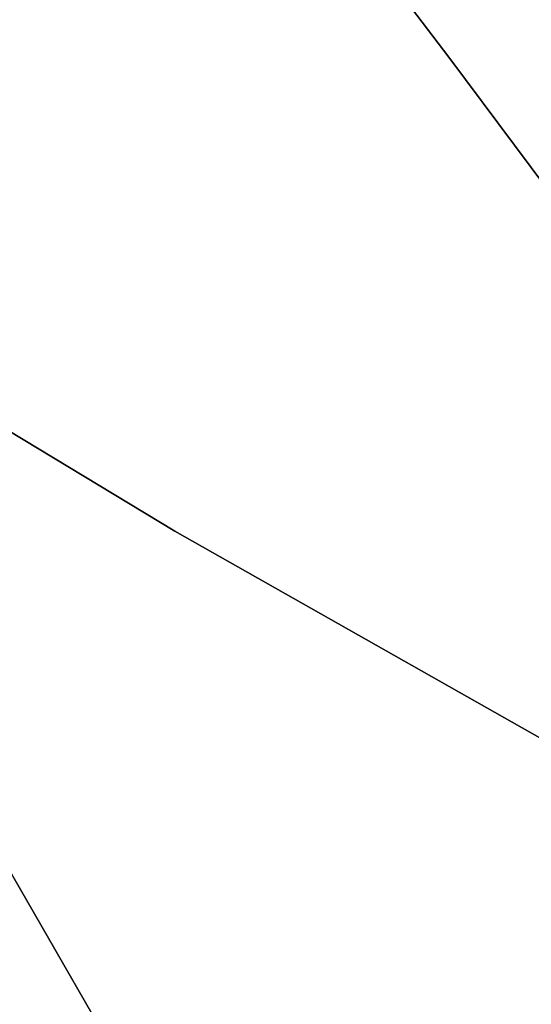
# Model space of a CAD drawing. Extents: x -244 to 252, y -206 to 267.
# Drawn here: x -54 to -52, y 49 to 52 of the extents above; entities that cross this region are included whole.
import ezdxf

# ---------------------------------------------------------------- set-up
doc = ezdxf.new("R2010")
doc.units = 0
doc.layers.add('BAUMSCHEIBEN', color=4, linetype='CONTINUOUS')
doc.layers.add('BEINE_KONNISCH', color=4, linetype='CONTINUOUS')

msp = doc.modelspace()

# ---------------------------------------------------------------- linework, layer by layer
at = {"layer": 'BAUMSCHEIBEN', "color": 0}
for points in [[(-51.499616, 55.193688, 518.846264), (-52.440315, 54.411556, 518.846264), (-53.338023, 53.629803, 518.846264), (-53.69683, 53.288514, 518.846264), (-53.315914, 52.794631, 518.846264), (-52.897038, 52.248757, 518.846264), (-52.495986, 51.720935, 518.846264), (-52.120714, 51.219194, 518.846264), (-51.779176, 50.751565, 518.846264), (-51.479328, 50.326077, 518.846264), (-51.229125, 49.95076, 518.846264), (-51.036522, 49.633645, 518.846264), (-50.909475, 49.38276, 518.846264), (-50.855938, 49.206136, 518.846264), (-50.883868, 49.111804, 518.846264), (-51.001218, 49.107792, 518.846264), (-51.215944, 49.20213, 518.846264), (-53.277589, 50.369236, 518.846264), (-55.051262, 51.439753, 518.846264)], [(-55.010555, 54.998046, 468.846264), (-54.599934, 54.460264, 468.846264), (-54.175317, 53.908414, 468.846264), (-53.744658, 53.350526, 468.846264), (-53.315914, 52.794631, 468.846264), (-52.897038, 52.248757, 468.846264), (-52.495986, 51.720935, 468.846264), (-52.120714, 51.219194, 468.846264), (-51.779176, 50.751565, 468.846264), (-51.479328, 50.326077, 468.846264), (-51.229125, 49.95076, 468.846264), (-51.036522, 49.633645, 468.846264), (-50.909475, 49.38276, 468.846264), (-50.855938, 49.206136, 468.846264), (-50.883868, 49.111804, 468.846264), (-51.001218, 49.107792, 468.846264), (-51.215944, 49.20213, 468.846264), (-53.277589, 50.369236, 468.846264), (-55.051262, 51.439753, 468.846264), (-56.564718, 52.418392, 468.846264), (-57.845716, 53.309864, 468.846264), (-58.922014, 54.118882, 468.846264), (-59.82137, 54.850156, 468.846264)], [(-59.82137, 54.850156, 518.846264), (-58.922014, 54.118882, 518.846264), (-57.845716, 53.309864, 518.846264), (-56.564718, 52.418392, 518.846264), (-55.051262, 51.439753, 518.846264), (-53.277589, 50.369236, 518.846264), (-51.215944, 49.20213, 518.846264), (-51.001218, 49.107792, 518.846264), (-50.883868, 49.111804, 518.846264), (-50.855938, 49.206136, 518.846264), (-50.909475, 49.38276, 518.846264), (-51.036522, 49.633645, 518.846264), (-51.229125, 49.95076, 518.846264), (-51.479328, 50.326077, 518.846264), (-51.779176, 50.751565, 518.846264), (-52.120714, 51.219194, 518.846264), (-52.495986, 51.720935, 518.846264), (-52.897038, 52.248757, 518.846264), (-53.315914, 52.794631, 518.846264), (-53.744658, 53.350526, 518.846264), (-54.175317, 53.908414, 518.846264), (-54.599934, 54.460264, 518.846264), (-55.010555, 54.998046, 518.846264)], [(-55.010555, 54.998046, 518.846264), (-54.599934, 54.460264, 518.846264), (-54.175317, 53.908414, 518.846264), (-53.744658, 53.350526, 518.846264), (-53.315914, 52.794631, 518.846264), (-52.897038, 52.248757, 518.846264), (-52.495986, 51.720935, 518.846264), (-52.120714, 51.219194, 518.846264), (-51.779176, 50.751565, 518.846264), (-51.479328, 50.326077, 518.846264), (-51.229125, 49.95076, 518.846264), (-51.036522, 49.633645, 518.846264), (-50.909475, 49.38276, 518.846264), (-50.855938, 49.206136, 518.846264), (-50.883868, 49.111804, 518.846264), (-51.001218, 49.107792, 518.846264), (-51.215944, 49.20213, 518.846264), (-53.277589, 50.369236, 518.846264), (-55.051262, 51.439753, 518.846264), (-56.564718, 52.418392, 518.846264), (-57.845716, 53.309864, 518.846264), (-58.922014, 54.118882, 518.846264), (-59.82137, 54.850156, 518.846264)], [(-59.82137, 54.850156, 468.846264), (-58.922014, 54.118882, 468.846264), (-57.845716, 53.309864, 468.846264), (-56.564718, 52.418392, 468.846264), (-55.051262, 51.439753, 468.846264), (-53.277589, 50.369236, 468.846264), (-51.215944, 49.20213, 468.846264), (-51.001218, 49.107792, 468.846264), (-50.883868, 49.111804, 468.846264), (-50.855938, 49.206136, 468.846264), (-50.909475, 49.38276, 468.846264), (-51.036522, 49.633645, 468.846264), (-51.229125, 49.95076, 468.846264), (-51.479328, 50.326077, 468.846264), (-51.779176, 50.751565, 468.846264), (-52.120714, 51.219194, 468.846264), (-52.495986, 51.720935, 468.846264), (-52.897038, 52.248757, 468.846264), (-53.315914, 52.794631, 468.846264), (-53.744658, 53.350526, 468.846264), (-54.175317, 53.908414, 468.846264), (-54.599934, 54.460264, 468.846264), (-55.010555, 54.998046, 468.846264)], [(-55.010555, 54.998046, 518.846264), (-54.599934, 54.460264, 518.846264), (-54.175317, 53.908414, 518.846264), (-53.744658, 53.350526, 518.846264), (-53.315914, 52.794631, 518.846264), (-52.897038, 52.248757, 518.846264), (-52.495986, 51.720935, 518.846264), (-52.120714, 51.219194, 518.846264), (-51.779176, 50.751565, 518.846264), (-51.479328, 50.326077, 518.846264), (-51.229125, 49.95076, 518.846264), (-51.036522, 49.633645, 518.846264), (-50.909475, 49.38276, 518.846264), (-50.855938, 49.206136, 518.846264), (-50.883868, 49.111804, 518.846264), (-51.001218, 49.107792, 518.846264), (-51.215944, 49.20213, 518.846264), (-53.277589, 50.369236, 518.846264), (-55.051262, 51.439753, 518.846264), (-56.564718, 52.418392, 518.846264), (-57.845716, 53.309864, 518.846264), (-58.922014, 54.118882, 518.846264), (-59.82137, 54.850156, 518.846264)], [(-59.82137, 54.850156, 468.846264), (-58.922014, 54.118882, 468.846264), (-57.845716, 53.309864, 468.846264), (-56.564718, 52.418392, 468.846264), (-55.051262, 51.439753, 468.846264), (-53.277589, 50.369236, 468.846264), (-51.215944, 49.20213, 468.846264), (-51.001218, 49.107792, 468.846264), (-50.883868, 49.111804, 468.846264), (-50.855938, 49.206136, 468.846264), (-50.909475, 49.38276, 468.846264), (-51.036522, 49.633645, 468.846264), (-51.229125, 49.95076, 468.846264), (-51.479328, 50.326077, 468.846264), (-51.779176, 50.751565, 468.846264), (-52.120714, 51.219194, 468.846264), (-52.495986, 51.720935, 468.846264), (-52.897038, 52.248757, 468.846264), (-53.315914, 52.794631, 468.846264), (-53.744658, 53.350526, 468.846264), (-54.175317, 53.908414, 468.846264), (-54.599934, 54.460264, 468.846264), (-55.010555, 54.998046, 468.846264)], [(-55.010555, 54.998046, 518.846264), (-54.599934, 54.460264, 518.846264), (-54.175317, 53.908414, 518.846264), (-53.744658, 53.350526, 518.846264), (-53.315914, 52.794631, 518.846264), (-52.897038, 52.248757, 518.846264), (-52.495986, 51.720935, 518.846264), (-52.120714, 51.219194, 518.846264), (-51.779176, 50.751565, 518.846264), (-51.479328, 50.326077, 518.846264), (-51.229125, 49.95076, 518.846264), (-51.036522, 49.633645, 518.846264), (-50.909475, 49.38276, 518.846264), (-50.855938, 49.206136, 518.846264), (-50.883868, 49.111804, 518.846264), (-51.001218, 49.107792, 518.846264), (-51.215944, 49.20213, 518.846264), (-53.277589, 50.369236, 518.846264), (-55.051262, 51.439753, 518.846264), (-56.564718, 52.418392, 518.846264), (-57.845716, 53.309864, 518.846264), (-58.922014, 54.118882, 518.846264), (-59.82137, 54.850156, 518.846264)], [(-59.82137, 54.850156, 468.846264), (-58.922014, 54.118882, 468.846264), (-57.845716, 53.309864, 468.846264), (-56.564718, 52.418392, 468.846264), (-55.051262, 51.439753, 468.846264), (-53.277589, 50.369236, 468.846264), (-51.215944, 49.20213, 468.846264), (-51.001218, 49.107792, 468.846264), (-50.883868, 49.111804, 468.846264), (-50.855938, 49.206136, 468.846264), (-50.909475, 49.38276, 468.846264), (-51.036522, 49.633645, 468.846264), (-51.229125, 49.95076, 468.846264), (-51.479328, 50.326077, 468.846264), (-51.779176, 50.751565, 468.846264), (-52.120714, 51.219194, 468.846264), (-52.495986, 51.720935, 468.846264), (-52.897038, 52.248757, 468.846264), (-53.315914, 52.794631, 468.846264), (-53.744658, 53.350526, 468.846264), (-54.175317, 53.908414, 468.846264), (-54.599934, 54.460264, 468.846264), (-55.010555, 54.998046, 468.846264)], [(-55.010555, 54.998046, 518.846264), (-54.599934, 54.460264, 518.846264), (-54.175317, 53.908414, 518.846264), (-53.744658, 53.350526, 518.846264), (-53.315914, 52.794631, 518.846264), (-52.897038, 52.248757, 518.846264), (-52.495986, 51.720935, 518.846264), (-52.120714, 51.219194, 518.846264), (-51.779176, 50.751565, 518.846264), (-51.479328, 50.326077, 518.846264), (-51.229125, 49.95076, 518.846264), (-51.036522, 49.633645, 518.846264), (-50.909475, 49.38276, 518.846264), (-50.855938, 49.206136, 518.846264), (-50.883868, 49.111804, 518.846264), (-51.001218, 49.107792, 518.846264), (-51.215944, 49.20213, 518.846264), (-53.277589, 50.369236, 518.846264), (-55.051262, 51.439753, 518.846264), (-56.564718, 52.418392, 518.846264), (-57.845716, 53.309864, 518.846264), (-58.922014, 54.118882, 518.846264), (-59.82137, 54.850156, 518.846264)], [(-59.82137, 54.850156, 468.846264), (-58.922014, 54.118882, 468.846264), (-57.845716, 53.309864, 468.846264), (-56.564718, 52.418392, 468.846264), (-55.051262, 51.439753, 468.846264), (-53.277589, 50.369236, 468.846264), (-51.215944, 49.20213, 468.846264), (-51.001218, 49.107792, 468.846264), (-50.883868, 49.111804, 468.846264), (-50.855938, 49.206136, 468.846264), (-50.909475, 49.38276, 468.846264), (-51.036522, 49.633645, 468.846264), (-51.229125, 49.95076, 468.846264), (-51.479328, 50.326077, 468.846264), (-51.779176, 50.751565, 468.846264), (-52.120714, 51.219194, 468.846264), (-52.495986, 51.720935, 468.846264), (-52.897038, 52.248757, 468.846264), (-53.315914, 52.794631, 468.846264), (-53.744658, 53.350526, 468.846264), (-54.175317, 53.908414, 468.846264), (-54.599934, 54.460264, 468.846264), (-55.010555, 54.998046, 468.846264)], [(-55.010555, 54.998046, 518.846264), (-54.599934, 54.460264, 518.846264), (-54.175317, 53.908414, 518.846264), (-53.744658, 53.350526, 518.846264), (-53.315914, 52.794631, 518.846264), (-52.897038, 52.248757, 518.846264), (-52.495986, 51.720935, 518.846264), (-52.120714, 51.219194, 518.846264), (-51.779176, 50.751565, 518.846264), (-51.479328, 50.326077, 518.846264), (-51.229125, 49.95076, 518.846264), (-51.036522, 49.633645, 518.846264), (-50.909475, 49.38276, 518.846264), (-50.855938, 49.206136, 518.846264), (-50.883868, 49.111804, 518.846264), (-51.001218, 49.107792, 518.846264), (-51.215944, 49.20213, 518.846264), (-53.277589, 50.369236, 518.846264), (-55.051262, 51.439753, 518.846264), (-56.564718, 52.418392, 518.846264), (-57.845716, 53.309864, 518.846264), (-58.922014, 54.118882, 518.846264), (-59.82137, 54.850156, 518.846264)], [(-59.82137, 54.850156, 468.846264), (-58.922014, 54.118882, 468.846264), (-57.845716, 53.309864, 468.846264), (-56.564718, 52.418392, 468.846264), (-55.051262, 51.439753, 468.846264), (-53.277589, 50.369236, 468.846264), (-51.215944, 49.20213, 468.846264), (-51.001218, 49.107792, 468.846264), (-50.883868, 49.111804, 468.846264), (-50.855938, 49.206136, 468.846264), (-50.909475, 49.38276, 468.846264), (-51.036522, 49.633645, 468.846264), (-51.229125, 49.95076, 468.846264), (-51.479328, 50.326077, 468.846264), (-51.779176, 50.751565, 468.846264), (-52.120714, 51.219194, 468.846264), (-52.495986, 51.720935, 468.846264), (-52.897038, 52.248757, 468.846264), (-53.315914, 52.794631, 468.846264), (-53.744658, 53.350526, 468.846264), (-54.175317, 53.908414, 468.846264), (-54.599934, 54.460264, 468.846264), (-55.010555, 54.998046, 468.846264)], [(-55.010555, 54.998046, 518.846264), (-54.599934, 54.460264, 518.846264), (-54.175317, 53.908414, 518.846264), (-53.744658, 53.350526, 518.846264), (-53.315914, 52.794631, 518.846264), (-52.897038, 52.248757, 518.846264), (-52.495986, 51.720935, 518.846264), (-52.120714, 51.219194, 518.846264), (-51.779176, 50.751565, 518.846264), (-51.479328, 50.326077, 518.846264), (-51.229125, 49.95076, 518.846264), (-51.036522, 49.633645, 518.846264), (-50.909475, 49.38276, 518.846264), (-50.855938, 49.206136, 518.846264), (-50.883868, 49.111804, 518.846264), (-51.001218, 49.107792, 518.846264), (-51.215944, 49.20213, 518.846264), (-53.277589, 50.369236, 518.846264), (-55.051262, 51.439753, 518.846264), (-56.564718, 52.418392, 518.846264), (-57.845716, 53.309864, 518.846264), (-58.922014, 54.118882, 518.846264), (-59.82137, 54.850156, 518.846264)], [(-59.82137, 54.850156, 468.846264), (-58.922014, 54.118882, 468.846264), (-57.845716, 53.309864, 468.846264), (-56.564718, 52.418392, 468.846264), (-55.051262, 51.439753, 468.846264), (-53.277589, 50.369236, 468.846264), (-51.215944, 49.20213, 468.846264), (-51.001218, 49.107792, 468.846264), (-50.883868, 49.111804, 468.846264), (-50.855938, 49.206136, 468.846264), (-50.909475, 49.38276, 468.846264), (-51.036522, 49.633645, 468.846264), (-51.229125, 49.95076, 468.846264), (-51.479328, 50.326077, 468.846264), (-51.779176, 50.751565, 468.846264), (-52.120714, 51.219194, 468.846264), (-52.495986, 51.720935, 468.846264), (-52.897038, 52.248757, 468.846264), (-53.315914, 52.794631, 468.846264), (-53.744658, 53.350526, 468.846264), (-54.175317, 53.908414, 468.846264), (-54.599934, 54.460264, 468.846264), (-55.010555, 54.998046, 468.846264)], [(-55.010555, 54.998046, 518.846264), (-54.599934, 54.460264, 518.846264), (-54.175317, 53.908414, 518.846264), (-53.744658, 53.350526, 518.846264), (-53.315914, 52.794631, 518.846264), (-52.897038, 52.248757, 518.846264), (-52.495986, 51.720935, 518.846264), (-52.120714, 51.219194, 518.846264), (-51.779176, 50.751565, 518.846264), (-51.479328, 50.326077, 518.846264), (-51.229125, 49.95076, 518.846264), (-51.036522, 49.633645, 518.846264), (-50.909475, 49.38276, 518.846264), (-50.855938, 49.206136, 518.846264), (-50.883868, 49.111804, 518.846264), (-51.001218, 49.107792, 518.846264), (-51.215944, 49.20213, 518.846264), (-53.277589, 50.369236, 518.846264), (-55.051262, 51.439753, 518.846264), (-56.564718, 52.418392, 518.846264), (-57.845716, 53.309864, 518.846264), (-58.922014, 54.118882, 518.846264), (-59.82137, 54.850156, 518.846264)], [(-59.82137, 54.850156, 468.846264), (-58.922014, 54.118882, 468.846264), (-57.845716, 53.309864, 468.846264), (-56.564718, 52.418392, 468.846264), (-55.051262, 51.439753, 468.846264), (-53.277589, 50.369236, 468.846264), (-51.215944, 49.20213, 468.846264), (-51.001218, 49.107792, 468.846264), (-50.883868, 49.111804, 468.846264), (-50.855938, 49.206136, 468.846264), (-50.909475, 49.38276, 468.846264), (-51.036522, 49.633645, 468.846264), (-51.229125, 49.95076, 468.846264), (-51.479328, 50.326077, 468.846264), (-51.779176, 50.751565, 468.846264), (-52.120714, 51.219194, 468.846264), (-52.495986, 51.720935, 468.846264), (-52.897038, 52.248757, 468.846264), (-53.315914, 52.794631, 468.846264), (-53.744658, 53.350526, 468.846264), (-54.175317, 53.908414, 468.846264), (-54.599934, 54.460264, 468.846264), (-55.010555, 54.998046, 468.846264)], [(-55.010555, 54.998046, 518.846264), (-54.599934, 54.460264, 518.846264), (-54.175317, 53.908414, 518.846264), (-53.744658, 53.350526, 518.846264), (-53.315914, 52.794631, 518.846264), (-52.897038, 52.248757, 518.846264), (-52.495986, 51.720935, 518.846264), (-52.120714, 51.219194, 518.846264), (-51.779176, 50.751565, 518.846264), (-51.479328, 50.326077, 518.846264), (-51.229125, 49.95076, 518.846264), (-51.036522, 49.633645, 518.846264), (-50.909475, 49.38276, 518.846264), (-50.855938, 49.206136, 518.846264), (-50.883868, 49.111804, 518.846264), (-51.001218, 49.107792, 518.846264), (-51.215944, 49.20213, 518.846264), (-53.277589, 50.369236, 518.846264), (-55.051262, 51.439753, 518.846264), (-56.564718, 52.418392, 518.846264), (-57.845716, 53.309864, 518.846264), (-58.922014, 54.118882, 518.846264), (-59.82137, 54.850156, 518.846264)], [(-59.82137, 54.850156, 468.846264), (-58.922014, 54.118882, 468.846264), (-57.845716, 53.309864, 468.846264), (-56.564718, 52.418392, 468.846264), (-55.051262, 51.439753, 468.846264), (-53.277589, 50.369236, 468.846264), (-51.215944, 49.20213, 468.846264), (-51.001218, 49.107792, 468.846264), (-50.883868, 49.111804, 468.846264), (-50.855938, 49.206136, 468.846264), (-50.909475, 49.38276, 468.846264), (-51.036522, 49.633645, 468.846264), (-51.229125, 49.95076, 468.846264), (-51.479328, 50.326077, 468.846264), (-51.779176, 50.751565, 468.846264), (-52.120714, 51.219194, 468.846264), (-52.495986, 51.720935, 468.846264), (-52.897038, 52.248757, 468.846264), (-53.315914, 52.794631, 468.846264), (-53.744658, 53.350526, 468.846264), (-54.175317, 53.908414, 468.846264), (-54.599934, 54.460264, 468.846264), (-55.010555, 54.998046, 468.846264)], [(-55.010555, 54.998046, 518.846264), (-54.599934, 54.460264, 518.846264), (-54.175317, 53.908414, 518.846264), (-53.744658, 53.350526, 518.846264), (-53.315914, 52.794631, 518.846264), (-52.897038, 52.248757, 518.846264), (-52.495986, 51.720935, 518.846264), (-52.120714, 51.219194, 518.846264), (-51.779176, 50.751565, 518.846264), (-51.479328, 50.326077, 518.846264), (-51.229125, 49.95076, 518.846264), (-51.036522, 49.633645, 518.846264), (-50.909475, 49.38276, 518.846264), (-50.855938, 49.206136, 518.846264), (-50.883868, 49.111804, 518.846264), (-51.001218, 49.107792, 518.846264), (-51.215944, 49.20213, 518.846264), (-53.277589, 50.369236, 518.846264), (-55.051262, 51.439753, 518.846264), (-56.564718, 52.418392, 518.846264), (-57.845716, 53.309864, 518.846264), (-58.922014, 54.118882, 518.846264), (-59.82137, 54.850156, 518.846264)], [(-59.82137, 54.850156, 468.846264), (-58.922014, 54.118882, 468.846264), (-57.845716, 53.309864, 468.846264), (-56.564718, 52.418392, 468.846264), (-55.051262, 51.439753, 468.846264), (-53.277589, 50.369236, 468.846264), (-51.215944, 49.20213, 468.846264), (-51.001218, 49.107792, 468.846264), (-50.883868, 49.111804, 468.846264), (-50.855938, 49.206136, 468.846264), (-50.909475, 49.38276, 468.846264), (-51.036522, 49.633645, 468.846264), (-51.229125, 49.95076, 468.846264), (-51.479328, 50.326077, 468.846264), (-51.779176, 50.751565, 468.846264), (-52.120714, 51.219194, 468.846264), (-52.495986, 51.720935, 468.846264), (-52.897038, 52.248757, 468.846264), (-53.315914, 52.794631, 468.846264), (-53.744658, 53.350526, 468.846264), (-54.175317, 53.908414, 468.846264), (-54.599934, 54.460264, 468.846264), (-55.010555, 54.998046, 468.846264)], [(-55.010555, 54.998046, 518.846264), (-54.599934, 54.460264, 518.846264), (-54.175317, 53.908414, 518.846264), (-53.744658, 53.350526, 518.846264), (-53.315914, 52.794631, 518.846264), (-52.897038, 52.248757, 518.846264), (-52.495986, 51.720935, 518.846264), (-52.120714, 51.219194, 518.846264), (-51.779176, 50.751565, 518.846264), (-51.479328, 50.326077, 518.846264), (-51.229125, 49.95076, 518.846264), (-51.036522, 49.633645, 518.846264), (-50.909475, 49.38276, 518.846264), (-50.855938, 49.206136, 518.846264), (-50.883868, 49.111804, 518.846264), (-51.001218, 49.107792, 518.846264), (-51.215944, 49.20213, 518.846264), (-53.277589, 50.369236, 518.846264), (-55.051262, 51.439753, 518.846264), (-56.564718, 52.418392, 518.846264), (-57.845716, 53.309864, 518.846264), (-58.922014, 54.118882, 518.846264), (-59.82137, 54.850156, 518.846264)], [(-59.82137, 54.850156, 468.846264), (-58.922014, 54.118882, 468.846264), (-57.845716, 53.309864, 468.846264), (-56.564718, 52.418392, 468.846264), (-55.051262, 51.439753, 468.846264), (-53.277589, 50.369236, 468.846264), (-51.215944, 49.20213, 468.846264), (-51.001218, 49.107792, 468.846264), (-50.883868, 49.111804, 468.846264), (-50.855938, 49.206136, 468.846264), (-50.909475, 49.38276, 468.846264), (-51.036522, 49.633645, 468.846264), (-51.229125, 49.95076, 468.846264), (-51.479328, 50.326077, 468.846264), (-51.779176, 50.751565, 468.846264), (-52.120714, 51.219194, 468.846264), (-52.495986, 51.720935, 468.846264), (-52.897038, 52.248757, 468.846264), (-53.315914, 52.794631, 468.846264), (-53.744658, 53.350526, 468.846264), (-54.175317, 53.908414, 468.846264), (-54.599934, 54.460264, 468.846264), (-55.010555, 54.998046, 468.846264)], [(-55.010555, 54.998046, 518.846264), (-54.599934, 54.460264, 518.846264), (-54.175317, 53.908414, 518.846264), (-53.744658, 53.350526, 518.846264), (-53.315914, 52.794631, 518.846264), (-52.897038, 52.248757, 518.846264), (-52.495986, 51.720935, 518.846264), (-52.120714, 51.219194, 518.846264), (-51.779176, 50.751565, 518.846264), (-51.479328, 50.326077, 518.846264), (-51.229125, 49.95076, 518.846264), (-51.036522, 49.633645, 518.846264), (-50.909475, 49.38276, 518.846264), (-50.855938, 49.206136, 518.846264), (-50.883868, 49.111804, 518.846264), (-51.001218, 49.107792, 518.846264), (-51.215944, 49.20213, 518.846264), (-53.277589, 50.369236, 518.846264), (-55.051262, 51.439753, 518.846264), (-56.564718, 52.418392, 518.846264), (-57.845716, 53.309864, 518.846264), (-58.922014, 54.118882, 518.846264), (-59.82137, 54.850156, 518.846264)], [(-59.82137, 54.850156, 468.846264), (-58.922014, 54.118882, 468.846264), (-57.845716, 53.309864, 468.846264), (-56.564718, 52.418392, 468.846264), (-55.051262, 51.439753, 468.846264), (-53.277589, 50.369236, 468.846264), (-51.215944, 49.20213, 468.846264), (-51.001218, 49.107792, 468.846264), (-50.883868, 49.111804, 468.846264), (-50.855938, 49.206136, 468.846264), (-50.909475, 49.38276, 468.846264), (-51.036522, 49.633645, 468.846264), (-51.229125, 49.95076, 468.846264), (-51.479328, 50.326077, 468.846264), (-51.779176, 50.751565, 468.846264), (-52.120714, 51.219194, 468.846264), (-52.495986, 51.720935, 468.846264), (-52.897038, 52.248757, 468.846264), (-53.315914, 52.794631, 468.846264), (-53.744658, 53.350526, 468.846264), (-54.175317, 53.908414, 468.846264), (-54.599934, 54.460264, 468.846264), (-55.010555, 54.998046, 468.846264)], [(-55.010555, 54.998046, 518.846264), (-54.599934, 54.460264, 518.846264), (-54.175317, 53.908414, 518.846264), (-53.744658, 53.350526, 518.846264), (-53.315914, 52.794631, 518.846264), (-52.897038, 52.248757, 518.846264), (-52.495986, 51.720935, 518.846264), (-52.120714, 51.219194, 518.846264), (-51.779176, 50.751565, 518.846264), (-51.479328, 50.326077, 518.846264), (-51.229125, 49.95076, 518.846264), (-51.036522, 49.633645, 518.846264), (-50.909475, 49.38276, 518.846264), (-50.855938, 49.206136, 518.846264), (-50.883868, 49.111804, 518.846264), (-51.001218, 49.107792, 518.846264), (-51.215944, 49.20213, 518.846264), (-53.277589, 50.369236, 518.846264), (-55.051262, 51.439753, 518.846264), (-56.564718, 52.418392, 518.846264), (-57.845716, 53.309864, 518.846264), (-58.922014, 54.118882, 518.846264), (-59.82137, 54.850156, 518.846264)], [(-59.82137, 54.850156, 468.846264), (-58.922014, 54.118882, 468.846264), (-57.845716, 53.309864, 468.846264), (-56.564718, 52.418392, 468.846264), (-55.051262, 51.439753, 468.846264), (-53.277589, 50.369236, 468.846264), (-51.215944, 49.20213, 468.846264), (-51.001218, 49.107792, 468.846264), (-50.883868, 49.111804, 468.846264), (-50.855938, 49.206136, 468.846264), (-50.909475, 49.38276, 468.846264), (-51.036522, 49.633645, 468.846264), (-51.229125, 49.95076, 468.846264), (-51.479328, 50.326077, 468.846264), (-51.779176, 50.751565, 468.846264), (-52.120714, 51.219194, 468.846264), (-52.495986, 51.720935, 468.846264), (-52.897038, 52.248757, 468.846264), (-53.315914, 52.794631, 468.846264), (-53.744658, 53.350526, 468.846264), (-54.175317, 53.908414, 468.846264), (-54.599934, 54.460264, 468.846264), (-55.010555, 54.998046, 468.846264)], [(-55.010555, 54.998046, 518.846264), (-54.599934, 54.460264, 518.846264), (-54.175317, 53.908414, 518.846264), (-53.744658, 53.350526, 518.846264), (-53.315914, 52.794631, 518.846264), (-52.897038, 52.248757, 518.846264), (-52.495986, 51.720935, 518.846264), (-52.120714, 51.219194, 518.846264), (-51.779176, 50.751565, 518.846264), (-51.479328, 50.326077, 518.846264), (-51.229125, 49.95076, 518.846264), (-51.036522, 49.633645, 518.846264), (-50.909475, 49.38276, 518.846264), (-50.855938, 49.206136, 518.846264), (-50.883868, 49.111804, 518.846264), (-51.001218, 49.107792, 518.846264), (-51.215944, 49.20213, 518.846264), (-53.277589, 50.369236, 518.846264), (-55.051262, 51.439753, 518.846264), (-56.564718, 52.418392, 518.846264), (-57.845716, 53.309864, 518.846264), (-58.922014, 54.118882, 518.846264), (-59.82137, 54.850156, 518.846264)], [(-59.82137, 54.850156, 468.846264), (-58.922014, 54.118882, 468.846264), (-57.845716, 53.309864, 468.846264), (-56.564718, 52.418392, 468.846264), (-55.051262, 51.439753, 468.846264), (-53.277589, 50.369236, 468.846264), (-51.215944, 49.20213, 468.846264), (-51.001218, 49.107792, 468.846264), (-50.883868, 49.111804, 468.846264), (-50.855938, 49.206136, 468.846264), (-50.909475, 49.38276, 468.846264), (-51.036522, 49.633645, 468.846264), (-51.229125, 49.95076, 468.846264), (-51.479328, 50.326077, 468.846264), (-51.779176, 50.751565, 468.846264), (-52.120714, 51.219194, 468.846264), (-52.495986, 51.720935, 468.846264), (-52.897038, 52.248757, 468.846264), (-53.315914, 52.794631, 468.846264), (-53.744658, 53.350526, 468.846264), (-54.175317, 53.908414, 468.846264), (-54.599934, 54.460264, 468.846264), (-55.010555, 54.998046, 468.846264)]]:
    msp.add_polyline3d(points, dxfattribs=at)
for points in [[(-54.599934, 54.460264, 518.846264), (-55.010555, 54.998046, 518.846264), (-55.010555, 54.998046, 468.846264), (-54.599934, 54.460264, 468.846264), (-54.175317, 53.908414, 468.846264), (-53.744658, 53.350526, 468.846264), (-53.315914, 52.794631, 468.846264), (-52.897038, 52.248757, 468.846264), (-52.495986, 51.720935, 468.846264), (-52.495986, 51.720935, 518.846264), (-52.897038, 52.248757, 518.846264), (-53.315914, 52.794631, 518.846264), (-53.744658, 53.350526, 518.846264), (-54.175317, 53.908414, 518.846264)], [(-54.599934, 54.460264, 518.846264), (-55.010555, 54.998046, 518.846264), (-55.010555, 54.998046, 468.846264), (-54.599934, 54.460264, 468.846264), (-54.175317, 53.908414, 468.846264), (-53.744658, 53.350526, 468.846264), (-53.315914, 52.794631, 468.846264), (-52.897038, 52.248757, 468.846264), (-52.495986, 51.720935, 468.846264), (-52.495986, 51.720935, 518.846264), (-52.897038, 52.248757, 518.846264), (-53.315914, 52.794631, 518.846264), (-53.744658, 53.350526, 518.846264), (-54.175317, 53.908414, 518.846264)], [(-54.599934, 54.460264, 518.846264), (-55.010555, 54.998046, 518.846264), (-55.010555, 54.998046, 468.846264), (-54.599934, 54.460264, 468.846264), (-54.175317, 53.908414, 468.846264), (-53.744658, 53.350526, 468.846264), (-53.315914, 52.794631, 468.846264), (-52.897038, 52.248757, 468.846264), (-52.495986, 51.720935, 468.846264), (-52.495986, 51.720935, 518.846264), (-52.897038, 52.248757, 518.846264), (-53.315914, 52.794631, 518.846264), (-53.744658, 53.350526, 518.846264), (-54.175317, 53.908414, 518.846264)], [(-54.599934, 54.460264, 518.846264), (-55.010555, 54.998046, 518.846264), (-55.010555, 54.998046, 468.846264), (-54.599934, 54.460264, 468.846264), (-54.175317, 53.908414, 468.846264), (-53.744658, 53.350526, 468.846264), (-53.315914, 52.794631, 468.846264), (-52.897038, 52.248757, 468.846264), (-52.495986, 51.720935, 468.846264), (-52.495986, 51.720935, 518.846264), (-52.897038, 52.248757, 518.846264), (-53.315914, 52.794631, 518.846264), (-53.744658, 53.350526, 518.846264), (-54.175317, 53.908414, 518.846264)], [(-54.599934, 54.460264, 518.846264), (-55.010555, 54.998046, 518.846264), (-55.010555, 54.998046, 468.846264), (-54.599934, 54.460264, 468.846264), (-54.175317, 53.908414, 468.846264), (-53.744658, 53.350526, 468.846264), (-53.315914, 52.794631, 468.846264), (-52.897038, 52.248757, 468.846264), (-52.495986, 51.720935, 468.846264), (-52.495986, 51.720935, 518.846264), (-52.897038, 52.248757, 518.846264), (-53.315914, 52.794631, 518.846264), (-53.744658, 53.350526, 518.846264), (-54.175317, 53.908414, 518.846264)], [(-54.599934, 54.460264, 518.846264), (-55.010555, 54.998046, 518.846264), (-55.010555, 54.998046, 468.846264), (-54.599934, 54.460264, 468.846264), (-54.175317, 53.908414, 468.846264), (-53.744658, 53.350526, 468.846264), (-53.315914, 52.794631, 468.846264), (-52.897038, 52.248757, 468.846264), (-52.495986, 51.720935, 468.846264), (-52.495986, 51.720935, 518.846264), (-52.897038, 52.248757, 518.846264), (-53.315914, 52.794631, 518.846264), (-53.744658, 53.350526, 518.846264), (-54.175317, 53.908414, 518.846264)], [(-54.599934, 54.460264, 518.846264), (-55.010555, 54.998046, 518.846264), (-55.010555, 54.998046, 468.846264), (-54.599934, 54.460264, 468.846264), (-54.175317, 53.908414, 468.846264), (-53.744658, 53.350526, 468.846264), (-53.315914, 52.794631, 468.846264), (-52.897038, 52.248757, 468.846264), (-52.495986, 51.720935, 468.846264), (-52.495986, 51.720935, 518.846264), (-52.897038, 52.248757, 518.846264), (-53.315914, 52.794631, 518.846264), (-53.744658, 53.350526, 518.846264), (-54.175317, 53.908414, 518.846264)], [(-54.599934, 54.460264, 518.846264), (-55.010555, 54.998046, 518.846264), (-55.010555, 54.998046, 468.846264), (-54.599934, 54.460264, 468.846264), (-54.175317, 53.908414, 468.846264), (-53.744658, 53.350526, 468.846264), (-53.315914, 52.794631, 468.846264), (-52.897038, 52.248757, 468.846264), (-52.495986, 51.720935, 468.846264), (-52.495986, 51.720935, 518.846264), (-52.897038, 52.248757, 518.846264), (-53.315914, 52.794631, 518.846264), (-53.744658, 53.350526, 518.846264), (-54.175317, 53.908414, 518.846264)], [(-54.599934, 54.460264, 518.846264), (-55.010555, 54.998046, 518.846264), (-55.010555, 54.998046, 468.846264), (-54.599934, 54.460264, 468.846264), (-54.175317, 53.908414, 468.846264), (-53.744658, 53.350526, 468.846264), (-53.315914, 52.794631, 468.846264), (-52.897038, 52.248757, 468.846264), (-52.495986, 51.720935, 468.846264), (-52.495986, 51.720935, 518.846264), (-52.897038, 52.248757, 518.846264), (-53.315914, 52.794631, 518.846264), (-53.744658, 53.350526, 518.846264), (-54.175317, 53.908414, 518.846264)], [(-54.599934, 54.460264, 518.846264), (-55.010555, 54.998046, 518.846264), (-55.010555, 54.998046, 468.846264), (-54.599934, 54.460264, 468.846264), (-54.175317, 53.908414, 468.846264), (-53.744658, 53.350526, 468.846264), (-53.315914, 52.794631, 468.846264), (-52.897038, 52.248757, 468.846264), (-52.495986, 51.720935, 468.846264), (-52.495986, 51.720935, 518.846264), (-52.897038, 52.248757, 518.846264), (-53.315914, 52.794631, 518.846264), (-53.744658, 53.350526, 518.846264), (-54.175317, 53.908414, 518.846264)], [(-54.599934, 54.460264, 518.846264), (-55.010555, 54.998046, 518.846264), (-55.010555, 54.998046, 468.846264), (-54.599934, 54.460264, 468.846264), (-54.175317, 53.908414, 468.846264), (-53.744658, 53.350526, 468.846264), (-53.315914, 52.794631, 468.846264), (-52.897038, 52.248757, 468.846264), (-52.495986, 51.720935, 468.846264), (-52.495986, 51.720935, 518.846264), (-52.897038, 52.248757, 518.846264), (-53.315914, 52.794631, 518.846264), (-53.744658, 53.350526, 518.846264), (-54.175317, 53.908414, 518.846264)], [(-54.599934, 54.460264, 518.846264), (-55.010555, 54.998046, 518.846264), (-55.010555, 54.998046, 468.846264), (-54.599934, 54.460264, 468.846264), (-54.175317, 53.908414, 468.846264), (-53.744658, 53.350526, 468.846264), (-53.315914, 52.794631, 468.846264), (-52.897038, 52.248757, 468.846264), (-52.495986, 51.720935, 468.846264), (-52.495986, 51.720935, 518.846264), (-52.897038, 52.248757, 518.846264), (-53.315914, 52.794631, 518.846264), (-53.744658, 53.350526, 518.846264), (-54.175317, 53.908414, 518.846264)], [(-54.599934, 54.460264, 518.846264), (-55.010555, 54.998046, 518.846264), (-55.010555, 54.998046, 468.846264), (-54.599934, 54.460264, 468.846264), (-54.175317, 53.908414, 468.846264), (-53.744658, 53.350526, 468.846264), (-53.315914, 52.794631, 468.846264), (-52.897038, 52.248757, 468.846264), (-52.495986, 51.720935, 468.846264), (-52.495986, 51.720935, 518.846264), (-52.897038, 52.248757, 518.846264), (-53.315914, 52.794631, 518.846264), (-53.744658, 53.350526, 518.846264), (-54.175317, 53.908414, 518.846264)], [(-54.18519, 52.823995, 468.846264), (-54.974264, 51.969697, 468.846264), (-55.274904, 51.584366, 468.846264), (-55.051262, 51.439753, 468.846264), (-53.277589, 50.369236, 468.846264), (-51.215944, 49.20213, 468.846264), (-51.001218, 49.107792, 468.846264), (-50.883868, 49.111804, 468.846264), (-50.855938, 49.206136, 468.846264), (-50.909475, 49.38276, 468.846264), (-51.036522, 49.633645, 468.846264), (-51.229125, 49.95076, 468.846264), (-51.479328, 50.326077, 468.846264), (-51.779176, 50.751565, 468.846264), (-52.120714, 51.219194, 468.846264), (-52.495986, 51.720935, 468.846264), (-52.897038, 52.248757, 468.846264), (-53.315914, 52.794631, 468.846264), (-53.69683, 53.288514, 468.846264)], [(-53.69683, 53.288514, 468.846264), (-53.315914, 52.794631, 468.846264), (-52.897038, 52.248757, 468.846264), (-52.495986, 51.720935, 468.846264), (-52.495986, 51.720935, 518.846264), (-52.897038, 52.248757, 518.846264), (-53.315914, 52.794631, 518.846264), (-53.69683, 53.288514, 518.846264)], [(-52.897038, 52.248757, 468.846264), (-52.897038, 52.248757, 518.846264), (-52.495986, 51.720935, 518.846264), (-52.495986, 51.720935, 468.846264)], [(-52.495986, 51.720935, 468.846264), (-52.495986, 51.720935, 518.846264), (-52.120714, 51.219194, 518.846264), (-52.120714, 51.219194, 468.846264)], [(-52.120714, 51.219194, 468.846264), (-52.120714, 51.219194, 518.846264), (-52.495986, 51.720935, 518.846264), (-52.495986, 51.720935, 468.846264)], [(-52.120714, 51.219194, 468.846264), (-52.120714, 51.219194, 518.846264), (-52.495986, 51.720935, 518.846264), (-52.495986, 51.720935, 468.846264)], [(-52.120714, 51.219194, 468.846264), (-52.120714, 51.219194, 518.846264), (-52.495986, 51.720935, 518.846264), (-52.495986, 51.720935, 468.846264)], [(-52.120714, 51.219194, 468.846264), (-52.120714, 51.219194, 518.846264), (-52.495986, 51.720935, 518.846264), (-52.495986, 51.720935, 468.846264)], [(-52.120714, 51.219194, 468.846264), (-52.120714, 51.219194, 518.846264), (-52.495986, 51.720935, 518.846264), (-52.495986, 51.720935, 468.846264)], [(-52.120714, 51.219194, 468.846264), (-52.120714, 51.219194, 518.846264), (-52.495986, 51.720935, 518.846264), (-52.495986, 51.720935, 468.846264)], [(-52.120714, 51.219194, 468.846264), (-52.120714, 51.219194, 518.846264), (-52.495986, 51.720935, 518.846264), (-52.495986, 51.720935, 468.846264)], [(-52.120714, 51.219194, 468.846264), (-52.120714, 51.219194, 518.846264), (-52.495986, 51.720935, 518.846264), (-52.495986, 51.720935, 468.846264)], [(-52.120714, 51.219194, 468.846264), (-52.120714, 51.219194, 518.846264), (-52.495986, 51.720935, 518.846264), (-52.495986, 51.720935, 468.846264)], [(-52.120714, 51.219194, 468.846264), (-52.120714, 51.219194, 518.846264), (-52.495986, 51.720935, 518.846264), (-52.495986, 51.720935, 468.846264)], [(-52.120714, 51.219194, 468.846264), (-52.120714, 51.219194, 518.846264), (-52.495986, 51.720935, 518.846264), (-52.495986, 51.720935, 468.846264)], [(-52.120714, 51.219194, 468.846264), (-52.120714, 51.219194, 518.846264), (-52.495986, 51.720935, 518.846264), (-52.495986, 51.720935, 468.846264)], [(-52.120714, 51.219194, 468.846264), (-52.120714, 51.219194, 518.846264), (-52.495986, 51.720935, 518.846264), (-52.495986, 51.720935, 468.846264)], [(-52.120714, 51.219194, 468.846264), (-52.120714, 51.219194, 518.846264), (-52.495986, 51.720935, 518.846264), (-52.495986, 51.720935, 468.846264)], [(-53.277589, 50.369236, 468.846264), (-53.277589, 50.369236, 518.846264), (-55.051262, 51.439753, 518.846264), (-55.051262, 51.439753, 468.846264)], [(-55.051262, 51.439753, 468.846264), (-55.051262, 51.439753, 518.846264), (-53.277589, 50.369236, 518.846264), (-53.277589, 50.369236, 468.846264)], [(-55.051262, 51.439753, 468.846264), (-55.051262, 51.439753, 518.846264), (-53.277589, 50.369236, 518.846264), (-53.277589, 50.369236, 468.846264)], [(-55.051262, 51.439753, 468.846264), (-55.051262, 51.439753, 518.846264), (-53.277589, 50.369236, 518.846264), (-53.277589, 50.369236, 468.846264)], [(-55.051262, 51.439753, 468.846264), (-55.051262, 51.439753, 518.846264), (-53.277589, 50.369236, 518.846264), (-53.277589, 50.369236, 468.846264)], [(-55.051262, 51.439753, 468.846264), (-55.051262, 51.439753, 518.846264), (-53.277589, 50.369236, 518.846264), (-53.277589, 50.369236, 468.846264)], [(-55.051262, 51.439753, 468.846264), (-55.051262, 51.439753, 518.846264), (-53.277589, 50.369236, 518.846264), (-53.277589, 50.369236, 468.846264)], [(-55.051262, 51.439753, 468.846264), (-55.051262, 51.439753, 518.846264), (-53.277589, 50.369236, 518.846264), (-53.277589, 50.369236, 468.846264)], [(-55.051262, 51.439753, 468.846264), (-55.051262, 51.439753, 518.846264), (-53.277589, 50.369236, 518.846264), (-53.277589, 50.369236, 468.846264)], [(-55.051262, 51.439753, 468.846264), (-55.051262, 51.439753, 518.846264), (-53.277589, 50.369236, 518.846264), (-53.277589, 50.369236, 468.846264)], [(-55.051262, 51.439753, 468.846264), (-55.051262, 51.439753, 518.846264), (-53.277589, 50.369236, 518.846264), (-53.277589, 50.369236, 468.846264)], [(-55.051262, 51.439753, 468.846264), (-55.051262, 51.439753, 518.846264), (-53.277589, 50.369236, 518.846264), (-53.277589, 50.369236, 468.846264)], [(-55.051262, 51.439753, 468.846264), (-55.051262, 51.439753, 518.846264), (-53.277589, 50.369236, 518.846264), (-53.277589, 50.369236, 468.846264)], [(-55.051262, 51.439753, 468.846264), (-55.051262, 51.439753, 518.846264), (-53.277589, 50.369236, 518.846264), (-53.277589, 50.369236, 468.846264)], [(-55.051262, 51.439753, 468.846264), (-55.051262, 51.439753, 518.846264), (-53.277589, 50.369236, 518.846264), (-53.277589, 50.369236, 468.846264)], [(-51.215944, 49.20213, 468.846264), (-51.215944, 49.20213, 518.846264), (-53.277589, 50.369236, 518.846264), (-53.277589, 50.369236, 468.846264)], [(-53.277589, 50.369236, 468.846264), (-53.277589, 50.369236, 518.846264), (-51.215944, 49.20213, 518.846264), (-51.215944, 49.20213, 468.846264)], [(-53.277589, 50.369236, 468.846264), (-53.277589, 50.369236, 518.846264), (-51.215944, 49.20213, 518.846264), (-51.215944, 49.20213, 468.846264)], [(-53.277589, 50.369236, 468.846264), (-53.277589, 50.369236, 518.846264), (-51.215944, 49.20213, 518.846264), (-51.215944, 49.20213, 468.846264)], [(-53.277589, 50.369236, 468.846264), (-53.277589, 50.369236, 518.846264), (-51.215944, 49.20213, 518.846264), (-51.215944, 49.20213, 468.846264)], [(-53.277589, 50.369236, 468.846264), (-53.277589, 50.369236, 518.846264), (-51.215944, 49.20213, 518.846264), (-51.215944, 49.20213, 468.846264)], [(-53.277589, 50.369236, 468.846264), (-53.277589, 50.369236, 518.846264), (-51.215944, 49.20213, 518.846264), (-51.215944, 49.20213, 468.846264)], [(-53.277589, 50.369236, 468.846264), (-53.277589, 50.369236, 518.846264), (-51.215944, 49.20213, 518.846264), (-51.215944, 49.20213, 468.846264)], [(-53.277589, 50.369236, 468.846264), (-53.277589, 50.369236, 518.846264), (-51.215944, 49.20213, 518.846264), (-51.215944, 49.20213, 468.846264)], [(-53.277589, 50.369236, 468.846264), (-53.277589, 50.369236, 518.846264), (-51.215944, 49.20213, 518.846264), (-51.215944, 49.20213, 468.846264)], [(-53.277589, 50.369236, 468.846264), (-53.277589, 50.369236, 518.846264), (-51.215944, 49.20213, 518.846264), (-51.215944, 49.20213, 468.846264)], [(-53.277589, 50.369236, 468.846264), (-53.277589, 50.369236, 518.846264), (-51.215944, 49.20213, 518.846264), (-51.215944, 49.20213, 468.846264)], [(-53.277589, 50.369236, 468.846264), (-53.277589, 50.369236, 518.846264), (-51.215944, 49.20213, 518.846264), (-51.215944, 49.20213, 468.846264)], [(-53.277589, 50.369236, 468.846264), (-53.277589, 50.369236, 518.846264), (-51.215944, 49.20213, 518.846264), (-51.215944, 49.20213, 468.846264)], [(-53.277589, 50.369236, 468.846264), (-53.277589, 50.369236, 518.846264), (-51.215944, 49.20213, 518.846264), (-51.215944, 49.20213, 468.846264)]]:
    msp.add_polyline3d(points, close=True, dxfattribs=at)
at = {"layer": 'BEINE_KONNISCH', "color": 0}
for points in [[(-123.888255, -110.884573, 413.846264), (-48.322011, 20, 413.846264), (-47.278197, 22.078405, 413.846264), (-46.482729, 24.263935, 413.846264), (-45.946364, 26.527036, 413.846264), (-45.676356, 28.837103, 413.846264), (-45.676356, 31.162897, 413.846264), (-45.946364, 33.472964, 413.846264), (-46.482729, 35.736065, 413.846264), (-47.278197, 37.921595, 413.846264), (-48.322011, 40, 413.846264), (-123.888255, 170.884573, 413.846264)], [(-123.888255, 170.884573, 418.846264), (-48.322011, 40, 418.846264), (-47.278197, 37.921595, 418.846264), (-46.482729, 35.736065, 418.846264), (-45.946364, 33.472964, 418.846264), (-45.676356, 31.162897, 418.846264), (-45.676356, 28.837103, 418.846264), (-45.946364, 26.527036, 418.846264), (-46.482729, 24.263935, 418.846264), (-47.278197, 22.078405, 418.846264), (-48.322011, 20, 418.846264), (-123.888255, -110.884573, 418.846264)]]:
    msp.add_polyline3d(points, dxfattribs=at)
msp.add_polyline3d([(-123.888255, 170.884573, 413.846264), (-48.322011, 40, 413.846264), (-48.322011, 40, 418.846264), (-123.888255, 170.884573, 418.846264)], close=True, dxfattribs=at)

doc.saveas('drawing.dxf')
